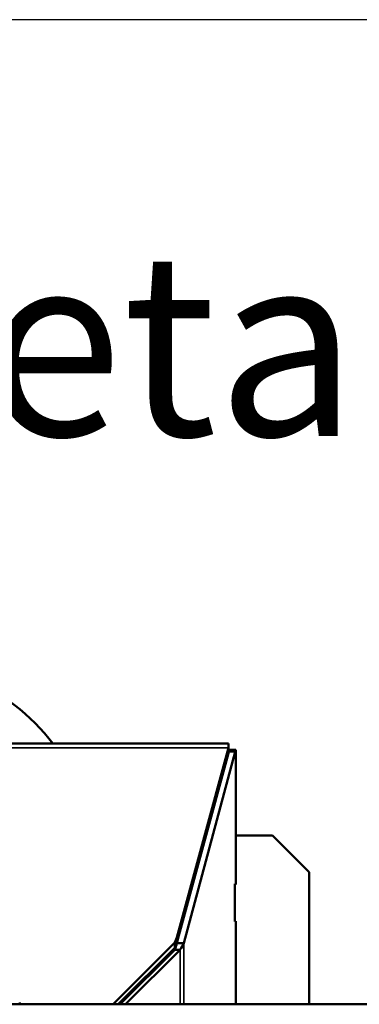
# Model space of a CAD drawing. Units: millimetres. Extents: x -420 to 1211, y -24 to 1188.
# Drawn here: x -285 to -271, y 1148 to 1188 of the extents above; entities that cross this region are included whole.
import ezdxf

# ---------------------------------------------------------------- set-up
doc = ezdxf.new("R2010")
doc.units = ezdxf.units.MM
for name, color, linetype in [('Default', 7, 'Continuous'), ('H03-155-3', 7, 'Continuous'), ('H03-156-1', 7, 'Continuous'), ('H03-199_TES004', 7, 'Continuous'), ('H03-203-1', 7, 'Continuous'), ('H03-204-0', 7, 'Continuous'), ('H32-031-0', 7, 'Continuous')]:
    doc.layers.add(name, color=color, linetype=linetype)

# ---------------------------------------------------------------- blocks, each defined once
blk = doc.blocks.new('SE59')
at = {"layer": 'H03-155-3', "color": 7, "linetype": 'Continuous', "lineweight": 50}
blk.add_ellipse((-292.788, 1155.203), major_axis=(-9.95, 0), ratio=0.707107, start_param=3.616368, end_param=5.80841, dxfattribs=at)
at = {"layer": 'H03-156-1', "color": 7, "linetype": 'Continuous', "lineweight": 50}
for p, q in [((-274.952, 1154.67), (-276.452, 1154.67)), ((-276.452, 1154.67), (-276.452, 1152.67)), ((-273.452, 1153.17), (-274.952, 1154.67)), ((-273.452, 1147.77), (-273.452, 1153.17)), ((-276.452, 1152.67), (-276.496, 1152.67)), ((-276.496, 1151.17), (-276.452, 1151.17)), ((-276.452, 1151.17), (-276.452, 1147.77))]:
    blk.add_line(p, q, dxfattribs=at)
at = {"layer": 'H03-199_TES004', "color": 7, "linetype": 'Continuous', "lineweight": 50}
blk.add_line((-285.288, 1147.77), (-285.288, 1147.85), dxfattribs=at)
at = {"layer": 'H03-203-1', "color": 7, "linetype": 'Continuous', "lineweight": 50}
for p, q in [((-278.581, 1150.271), (-276.488, 1158.082)), ((-276.473, 1158.126), (-276.762, 1158.126)), ((-276.452, 1158.17), (-276.748, 1158.17)), ((-276.452, 1154.67), (-276.452, 1158.17)), ((-276.473, 1152.69), (-276.496, 1152.69)), ((-276.496, 1152.69), (-276.496, 1151.15)), ((-276.473, 1152.69), (-276.452, 1152.69)), ((-276.496, 1151.15), (-276.473, 1151.15)), ((-276.473, 1151.15), (-276.452, 1151.15)), ((-278.871, 1150.271), (-278.701, 1150.902)), ((-278.581, 1150.271), (-278.871, 1150.271)), ((-281.18, 1147.77), (-278.948, 1150.002)), ((-280.968, 1147.77), (-278.736, 1150.002)), ((-278.736, 1150.002), (-278.948, 1150.002))]:
    blk.add_line(p, q, dxfattribs=at)
at = {"layer": 'H03-203-1', "color": 7, "linetype": 'Continuous', "lineweight": 35}
for p, q in [((-276.488, 1158.082), (-276.778, 1158.082)), ((-276.473, 1158.126), (-276.473, 1152.69)), ((-276.473, 1151.15), (-276.473, 1147.77)), ((-278.581, 1150.271), (-278.581, 1147.77)), ((-278.736, 1150.002), (-278.736, 1147.77))]:
    blk.add_line(p, q, dxfattribs=at)
at = {"layer": 'H03-203-1', "color": 7, "linetype": 'Continuous', "lineweight": 50}
for centre, radius, start, end in [((-275.522, 1157.704), 1.04, 153.4158, 156.0552), ((-279.161, 1150.426), 0.6, 315, 345)]:
    blk.add_arc(centre, radius, start, end, dxfattribs=at)
for centre, major_axis, ratio, start_param, end_param in [((-276.432, 1157.858), (0, 0.311), 0.258819, 0.528603, 0.766833), ((-279.161, 1150.426), (0, -0.6), 0.5, 0.785398, 1.308997)]:
    blk.add_ellipse(centre, major_axis=major_axis, ratio=ratio, start_param=start_param, end_param=end_param, dxfattribs=at)
at = {"layer": 'H03-204-0', "color": 7, "linetype": 'Continuous', "lineweight": 50}
for p, q in [((-276.748, 1158.42), (-308.828, 1158.42)), ((-278.871, 1150.497), (-276.748, 1158.244)), ((-276.748, 1158.244), (-276.748, 1158.42)), ((-276.748, 1158.032), (-276.748, 1158.244)), ((-278.871, 1150.284), (-276.748, 1158.032)), ((-281.473, 1147.77), (-278.948, 1150.295)), ((-278.948, 1150.295), (-278.871, 1150.497)), ((-278.948, 1150.083), (-278.948, 1150.295)), ((-278.948, 1150.083), (-278.871, 1150.284)), ((-278.871, 1150.284), (-278.871, 1150.497)), ((-281.261, 1147.77), (-278.948, 1150.083))]:
    blk.add_line(p, q, dxfattribs=at)
at = {"layer": 'H03-204-0', "color": 7, "linetype": 'Continuous', "lineweight": 35}
blk.add_line((-276.748, 1158.244), (-308.828, 1158.244), dxfattribs=at)
at = {"layer": 'H32-031-0', "color": 7, "linetype": 'Continuous', "lineweight": 50}
blk.add_line((-338.068, 1147.77), (-247.508, 1147.77), dxfattribs=at)
blk = doc.blocks.new('RÁMEČEK_VÝKRESU_A3')
at = {"layer": 'Default', "color": 7, "linetype": 'Continuous', "lineweight": 25}
blk.add_line((420, 297), (0, 297), dxfattribs=at)

msp = doc.modelspace()

# ---------------------------------------------------------------- block references
at = {"layer": 'Default', "color": 7}
msp.add_blockref('RÁMEČEK_VÝKRESU_A3', (-420, 891), dxfattribs=at)
at = {"layer": 'Default'}
msp.add_blockref('SE59', (0, 0), dxfattribs=at)

# ---------------------------------------------------------------- texts
at = {"layer": 'Default', "linetype": 'Continuous', "lineweight": 25, "insert": (-414.9996, 1178.4968), "char_height": 7.5, "attachment_point": 1}
msp.add_mtext('{\\fSolid Edge ISO CE|b0|i0|c0|p34;HAKA 78/57Th - Stahlwärmetauscher}', dxfattribs=at)

doc.saveas('drawing.dxf')
